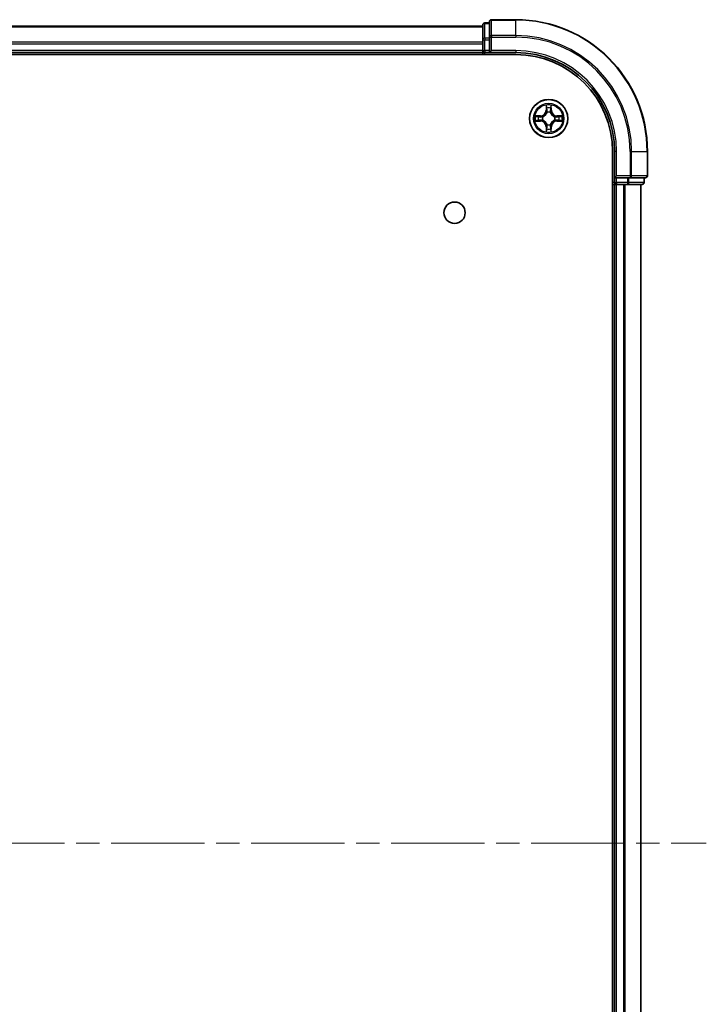
# Model space of a CAD drawing. Units: millimetres. Extents: x 36 to 6157, y 20 to 1144.
# Drawn here: x 1645 to 1749, y 198 to 347 of the extents above; entities that cross this region are included whole.
import ezdxf

# ---------------------------------------------------------------- set-up
doc = ezdxf.new("R2010")
doc.units = ezdxf.units.MM
doc.header["$LTSCALE"] = 2.5
doc.linetypes.add('CHAIN', pattern=[0.3543, 0.2362, -0.0295, 0.0591, -0.0295])
for name, color, linetype, lineweight in [('Centerline (ISO)', 131, 'Continuous', 18), ('Visible (ISO)', 7, 'Continuous', 35), ('Visible Narrow (ISO)', 7, 'Continuous', 25)]:
    doc.layers.add(name, color=color, linetype=linetype, lineweight=lineweight)

msp = doc.modelspace()

# ---------------------------------------------------------------- linework, layer by layer
at = {"layer": 'Centerline (ISO)', "linetype": 'CHAIN', "ltscale": 23.990969}
msp.add_line((1531.312, 222.1054), (1749.1729, 222.1054), dxfattribs=at)
at = {"layer": 'Visible (ISO)'}
for p, q in [((1716.2425, 346.8054), (1716.2425, 344.4649)), ((1720.2425, 347.1054), (1716.5425, 347.1054)), ((1715.2425, 346.1054), (1565.2425, 346.1054)), ((1715.2425, 346.3054), (1715.2425, 344.064)), ((1716.2425, 346.6054), (1715.5425, 346.6054)), ((1715.2425, 344.064), (1715.2425, 342.4054)), ((1716.2425, 344.4649), (1716.2425, 344.064)), ((1716.2425, 342.4054), (1716.2425, 344.064)), ((1715.2425, 342.4054), (1715.2425, 342.1054)), ((1716.2425, 342.1054), (1716.5425, 342.4054)), ((1716.2425, 342.4054), (1716.2425, 342.1054)), ((1560.2425, 341.8054), (1720.2425, 341.8054)), ((1565.2425, 342.1054), (1715.2425, 342.1054)), ((1715.2425, 342.1054), (1715.2425, 341.8054)), ((1715.5425, 342.1054), (1716.2425, 342.1054)), ((1716.2425, 342.1054), (1720.2425, 342.1054)), ((1734.9425, 327.1054), (1734.9425, 117.1054)), ((1735.2425, 327.1054), (1735.2425, 323.1054)), ((1740.2425, 323.4054), (1740.2425, 327.1054)), ((1735.5425, 323.4054), (1735.2425, 323.1054)), ((1735.2425, 323.1054), (1735.2425, 322.4054)), ((1735.2425, 323.1054), (1735.5425, 323.1054)), ((1737.2011, 323.1054), (1735.5425, 323.1054)), ((1737.2011, 323.1054), (1737.602, 323.1054)), ((1737.602, 323.1054), (1739.9425, 323.1054)), ((1739.7425, 322.4054), (1739.7425, 323.1054)), ((1734.9425, 322.1054), (1735.2425, 322.1054)), ((1735.2425, 322.1054), (1735.5425, 322.1054)), ((1735.2425, 322.1054), (1735.2425, 122.1054)), ((1735.5425, 322.1054), (1736.602, 322.1054)), ((1736.602, 322.1054), (1736.8256, 322.1054)), ((1736.8256, 322.1054), (1737.2011, 322.1054)), ((1737.2011, 322.1054), (1739.4425, 322.1054)), ((1739.2425, 122.1054), (1739.2425, 322.1054))]:
    msp.add_line(p, q, dxfattribs=at)
for centre, radius in [((1725.2425, 332.1054), 2.9), ((1710.9425, 317.8054), 1.621)]:
    msp.add_circle(centre, radius, dxfattribs=at)
for centre, radius, start, end in [((1716.5425, 346.8054), 0.3, 90, 180), ((1720.2425, 327.1054), 20, 0, 90), ((1715.5425, 346.3054), 0.3, 90, 180), ((1715.5425, 342.4054), 0.3, 180, 270), ((1720.2425, 327.1054), 15, 0, 90), ((1720.2425, 327.1054), 14.7, 0, 90), ((1739.9425, 323.4054), 0.3, 270, 0), ((1735.5425, 322.4054), 0.3, 180, 270), ((1739.4425, 322.4054), 0.3, 270, 0)]:
    msp.add_arc(centre, radius, start, end, dxfattribs=at)
at = {"layer": 'Visible Narrow (ISO)'}
for p, q in [((1716.5425, 347.1054), (1716.5425, 347.0359)), ((1716.5425, 347.0359), (1720.2425, 347.0359)), ((1716.5425, 344.6954), (1716.5425, 347.0359)), ((1720.2425, 347.0359), (1720.2425, 347.1054)), ((1720.2425, 344.6954), (1720.2425, 347.0359)), ((1565.2425, 346.0359), (1715.2425, 346.0359)), ((1715.5425, 346.6054), (1715.5425, 346.5359)), ((1715.5425, 344.2945), (1715.5425, 346.5359)), ((1715.5425, 346.5359), (1716.2425, 346.5359)), ((1715.2425, 344.064), (1715.5425, 344.064)), ((1715.5425, 344.2945), (1715.5425, 344.064)), ((1716.2425, 344.2945), (1715.5425, 344.2945)), ((1715.5425, 342.4054), (1715.5425, 344.064)), ((1715.5425, 344.064), (1716.2425, 344.064)), ((1716.2425, 344.4649), (1716.5425, 344.4649)), ((1720.2425, 344.6954), (1716.5425, 344.6954)), ((1716.5425, 344.6954), (1716.5425, 344.4649)), ((1716.5425, 344.4649), (1720.2425, 344.4649)), ((1716.5425, 342.4054), (1716.5425, 344.4649)), ((1720.2425, 344.6954), (1720.2425, 344.4649)), ((1715.2425, 343.6954), (1565.2425, 343.6954)), ((1565.2425, 343.4649), (1715.2425, 343.4649)), ((1715.2425, 342.4054), (1565.2425, 342.4054)), ((1715.2425, 342.4054), (1715.5425, 342.4054)), ((1715.5425, 342.4054), (1715.5425, 342.1054)), ((1716.2425, 342.4054), (1715.5425, 342.4054)), ((1720.2425, 342.4054), (1716.5425, 342.4054)), ((1720.2425, 342.4054), (1720.2425, 342.1054)), ((1715.5425, 341.8054), (1715.5425, 342.1054)), ((1724.852, 334.1281), (1724.8384, 333.3486)), ((1724.8882, 333.3477), (1724.8384, 333.3486)), ((1724.8882, 333.3477), (1724.8968, 333.8378)), ((1724.8882, 333.3477), (1724.9609, 333.3465)), ((1725.5967, 333.3477), (1725.5241, 333.3465)), ((1725.5882, 333.8378), (1725.5967, 333.3477)), ((1725.5967, 333.3477), (1725.6465, 333.3486)), ((1725.6465, 333.3486), (1725.6329, 334.1281)), ((1723.9993, 332.5095), (1723.2198, 332.4959)), ((1723.5101, 332.4511), (1724.0001, 332.4597)), ((1724.0001, 332.4597), (1723.9993, 332.5095)), ((1724.0001, 332.4597), (1724.0014, 332.387)), ((1724.0001, 331.7512), (1724.0014, 331.8238)), ((1724.3056, 332.3519), (1724.3262, 332.3465)), ((1724.3262, 331.8643), (1724.3056, 331.8589)), ((1725.0014, 333.0217), (1724.9959, 333.0423)), ((1725.489, 333.0423), (1725.4836, 333.0217)), ((1726.1588, 332.3465), (1726.1794, 332.3519)), ((1726.1794, 331.8589), (1726.1588, 331.8643)), ((1726.4848, 332.4597), (1726.4835, 332.387)), ((1726.4848, 331.7512), (1726.4835, 331.8238)), ((1726.4848, 332.4597), (1726.4857, 332.5095)), ((1726.4848, 332.4597), (1726.9749, 332.4511)), ((1727.2652, 332.4959), (1726.4857, 332.5095)), ((1723.2198, 331.715), (1723.9993, 331.7014)), ((1724.0001, 331.7512), (1723.5101, 331.7597)), ((1724.0001, 331.7512), (1723.9993, 331.7014)), ((1724.8882, 330.8631), (1724.8384, 330.8622)), ((1724.8384, 330.8622), (1724.852, 330.0827)), ((1724.8882, 330.8631), (1724.9609, 330.8644)), ((1724.8968, 330.373), (1724.8882, 330.8631)), ((1724.9959, 331.1685), (1725.0014, 331.1891)), ((1725.4836, 331.1891), (1725.489, 331.1685)), ((1725.5967, 330.8631), (1725.5241, 330.8644)), ((1725.5967, 330.8631), (1725.5882, 330.373)), ((1725.5967, 330.8631), (1725.6465, 330.8622)), ((1725.6329, 330.0827), (1725.6465, 330.8622)), ((1726.9749, 331.7597), (1726.4848, 331.7512)), ((1726.4848, 331.7512), (1726.4857, 331.7014)), ((1726.4857, 331.7014), (1727.2652, 331.715)), ((1735.5425, 327.1054), (1735.2425, 327.1054)), ((1735.5425, 323.4054), (1735.5425, 327.1054)), ((1737.602, 327.1054), (1737.602, 323.4054)), ((1737.8324, 327.1054), (1737.602, 327.1054)), ((1737.8324, 323.4054), (1737.8324, 327.1054)), ((1737.8324, 327.1054), (1740.1729, 327.1054)), ((1740.1729, 327.1054), (1740.1729, 323.4054)), ((1740.1729, 327.1054), (1740.2425, 327.1054)), ((1737.602, 323.4054), (1735.5425, 323.4054)), ((1735.5425, 322.4054), (1735.5425, 323.1054)), ((1737.2011, 323.1054), (1737.2011, 322.4054)), ((1737.4316, 322.4054), (1737.4316, 323.1054)), ((1737.602, 323.4054), (1737.602, 323.1054)), ((1737.602, 323.4054), (1737.8324, 323.4054)), ((1740.1729, 323.4054), (1737.8324, 323.4054)), ((1739.6729, 323.1054), (1739.6729, 322.4054)), ((1740.1729, 323.4054), (1740.2425, 323.4054)), ((1735.2425, 322.4054), (1734.9425, 322.4054)), ((1735.2425, 322.4054), (1735.5425, 322.4054)), ((1737.2011, 322.4054), (1735.5425, 322.4054)), ((1735.5425, 322.4054), (1735.5425, 322.1054)), ((1735.5425, 122.1054), (1735.5425, 322.1054)), ((1736.602, 322.1054), (1736.602, 122.1054)), ((1736.8324, 122.1054), (1736.8324, 322.1054)), ((1737.2011, 322.4054), (1737.2011, 322.1054)), ((1737.2011, 322.4054), (1737.4316, 322.4054)), ((1739.6729, 322.4054), (1737.4316, 322.4054)), ((1739.1729, 322.1054), (1739.1729, 122.1054)), ((1739.6729, 322.4054), (1739.7425, 322.4054))]:
    msp.add_line(p, q, dxfattribs=at)
for radius in [2.8677, 2.3092, 2.1415]:
    msp.add_circle((1725.2425, 332.1054), radius, dxfattribs=at)
for centre, radius, start, end in [((1720.2425, 327.1054), 19.9305, 0, 90), ((1720.2425, 327.1054), 17.59, 0, 90), ((1720.2425, 327.1054), 17.3595, 0, 90), ((1720.2425, 327.1054), 15.3, 0, 90), ((1723.9844, 333.3635), 0.8542, 271, 359), ((1723.9844, 333.3635), 0.904, 271, 359), ((1725.2425, 332.1054), 2.0601, 79.074582, 100.925418), ((1725.2425, 332.1054), 1.6122, 79.692479, 100.307521), ((1726.5006, 333.3635), 0.904, 181, 269), ((1726.5006, 333.3635), 0.8542, 181, 269), ((1725.2425, 332.1054), 2.0601, 169.074582, 190.925418), ((1725.2425, 332.1054), 1.6122, 169.692479, 190.307521), ((1725.2425, 332.1054), 0.9688, 165.258044, 194.741956), ((1725.2425, 332.1054), 0.9475, 165.258044, 194.741956), ((1725.2425, 332.1054), 0.9688, 75.258044, 104.741956), ((1725.2425, 332.1054), 0.9475, 75.258044, 104.741956), ((1725.2425, 332.1054), 0.9475, 345.258044, 14.741956), ((1725.2425, 332.1054), 0.9688, 345.258044, 14.741956), ((1725.2425, 332.1054), 1.6122, 349.692479, 10.307521), ((1725.2425, 332.1054), 2.0601, 349.074582, 10.925418), ((1723.9844, 330.8473), 0.8542, 1, 89), ((1723.9844, 330.8473), 0.904, 1, 89), ((1725.2425, 332.1054), 1.6122, 259.692479, 280.307521), ((1725.2425, 332.1054), 0.9688, 255.258044, 284.741956), ((1725.2425, 332.1054), 0.9475, 255.258044, 284.741956), ((1726.5006, 330.8473), 0.904, 91, 179), ((1726.5006, 330.8473), 0.8542, 91, 179), ((1725.2425, 332.1054), 2.0601, 259.074582, 280.925418)]:
    msp.add_arc(centre, radius, start, end, dxfattribs=at)
for centre, major_axis, ratio, start_param, end_param in [((1716.5425, 346.8054), (-0.3, 0), 0.76822128, 4.71238898, 6.28318531), ((1715.5425, 346.3054), (-0.3, 0), 0.76822128, 4.71238898, 6.28318531), ((1715.5425, 344.064), (-0.3, 0), 0.76822128, 4.71238898, 6.28318531), ((1716.5425, 344.4649), (-0.3, 0), 0.76822128, 4.71238898, 6.28318531), ((1724.9466, 333.8369), (-0.05, -0.002), 0.54850665, 4.7835784, 6.17876057), ((1724.962, 333.6475), (-0.0494, -0.008), 0.89574018, 4.73044269, 6.08586581), ((1725.0107, 333.3456), (-0.0494, -0.008), 0.89572054, 4.73483766, 6.08588361), ((1725.4743, 333.3456), (0.0494, -0.008), 0.89572054, 0.1973017, 1.54834765), ((1725.5229, 333.6475), (0.0494, -0.008), 0.89574018, 0.19731949, 1.55274262), ((1725.5384, 333.8369), (0.05, -0.002), 0.54850665, 0.10442473, 1.4996069), ((1723.511, 332.4013), (0.002, 0.05), 0.54850665, 0.10442473, 1.4996069), ((1723.511, 331.8095), (0.002, -0.05), 0.54850665, 4.7835784, 6.17876057), ((1723.7004, 332.3859), (0.008, 0.0494), 0.89574018, 0.19731949, 1.55274262), ((1723.7004, 331.825), (0.008, -0.0494), 0.89574018, 4.73044269, 6.08586581), ((1724.0023, 332.3372), (0.008, 0.0494), 0.89572054, 0.1973017, 1.54834765), ((1724.0023, 331.8736), (0.008, -0.0494), 0.89572054, 4.73483766, 6.08588361), ((1724.3489, 332.3405), (-0.0091, 0.0492), 0.87684641, 0.18229136, 1.17990219), ((1724.3489, 331.8703), (-0.0091, -0.0492), 0.87684642, 5.10328313, 6.10089396), ((1724.3489, 332.3405), (-0.0149, 0.0477), 0.41070123, 0.09573579, 1.31868747), ((1724.3489, 331.8703), (-0.0149, -0.0477), 0.41070123, 4.96449783, 6.18744952), ((1725.0073, 332.999), (-0.0492, 0.0091), 0.87684642, 5.10328313, 6.10089396), ((1725.0073, 332.999), (-0.0477, 0.0149), 0.41070123, 4.96449783, 6.18744952), ((1725.4776, 332.999), (0.0477, 0.0149), 0.41070123, 0.09573579, 1.31868747), ((1725.4776, 332.999), (0.0492, 0.0091), 0.87684641, 0.18229136, 1.17990219), ((1726.1361, 332.3405), (0.0091, 0.0492), 0.87684642, 5.10328313, 6.10089396), ((1726.1361, 332.3405), (0.0149, 0.0477), 0.41070123, 4.96449783, 6.18744952), ((1726.1361, 331.8703), (0.0149, -0.0477), 0.41070123, 0.09573579, 1.31868747), ((1726.1361, 331.8703), (0.0091, -0.0492), 0.87684641, 0.18229136, 1.17990219), ((1726.4827, 332.3372), (-0.008, 0.0494), 0.89572054, 4.73483766, 6.08588361), ((1726.4827, 331.8736), (-0.008, -0.0494), 0.89572054, 0.1973017, 1.54834765), ((1726.7846, 332.3859), (-0.008, 0.0494), 0.89574018, 4.73044269, 6.08586581), ((1726.7846, 331.825), (-0.008, -0.0494), 0.89574018, 0.19731949, 1.55274262), ((1726.974, 332.4013), (-0.002, 0.05), 0.54850665, 4.7835784, 6.17876057), ((1726.974, 331.8095), (-0.002, -0.05), 0.54850665, 0.10442473, 1.4996069), ((1724.9466, 330.3739), (-0.05, 0.002), 0.54850665, 0.10442473, 1.4996069), ((1724.962, 330.5633), (-0.0494, 0.008), 0.89574018, 0.19731949, 1.55274262), ((1725.0073, 331.2118), (-0.0492, -0.0091), 0.87684641, 0.18229136, 1.17990219), ((1725.0073, 331.2118), (-0.0477, -0.0149), 0.41070123, 0.09573579, 1.31868747), ((1725.0107, 330.8652), (-0.0494, 0.008), 0.89572054, 0.1973017, 1.54834765), ((1725.4743, 330.8652), (0.0494, 0.008), 0.89572054, 4.73483766, 6.08588361), ((1725.4776, 331.2118), (0.0477, -0.0149), 0.41070123, 4.96449783, 6.18744952), ((1725.4776, 331.2118), (0.0492, -0.0091), 0.87684642, 5.10328313, 6.10089396), ((1725.5229, 330.5633), (0.0494, 0.008), 0.89574018, 4.73044269, 6.08586581), ((1725.5384, 330.3739), (0.05, 0.002), 0.54850665, 4.7835784, 6.17876057), ((1737.602, 323.4054), (0, -0.3), 0.76822128, 0, 1.57079633), ((1739.9425, 323.4054), (0, -0.3), 0.76822128, 0, 1.57079633), ((1737.2011, 322.4054), (0, -0.3), 0.76822128, 0, 1.57079633), ((1739.4425, 322.4054), (0, -0.3), 0.76822128, 0, 1.57079633)]:
    msp.add_ellipse(centre, major_axis=major_axis, ratio=ratio, start_param=start_param, end_param=end_param, dxfattribs=at)
for points, knots in [([(1724.9419, 333.8641), (1724.9416, 333.8792), (1724.9395, 333.8947), (1724.9309, 333.9356), (1724.9228, 333.9612), (1724.9047, 334.0099), (1724.895, 334.033), (1724.8742, 334.0801), (1724.8631, 334.1042), (1724.852, 334.1281)], [0, 0, 0, 0, 0.0059340385, 0.0059340385, 0.0154285, 0.0154285, 0.0237449879, 0.0237449879, 0.0323943032, 0.0323943032, 0.0323943032, 0.0323943032]), ([(1724.852, 334.1281), (1724.8576, 334.1018), (1724.8631, 334.0753), (1724.8735, 334.0234), (1724.8783, 333.998), (1724.8873, 333.9445), (1724.8914, 333.9163), (1724.8956, 333.8713), (1724.8966, 333.8543), (1724.8968, 333.8378)], [-0.0323943032, -0.0323943032, -0.0323943032, -0.0323943032, -0.0237449879, -0.0237449879, -0.0154285, -0.0154285, -0.0059340385, -0.0059340385, 0, 0, 0, 0]), ([(1724.8968, 333.8378), (1724.8984, 333.7974), (1724.9005, 333.7606), (1724.9057, 333.6967), (1724.9088, 333.6696), (1724.9122, 333.6484)], [0, 0, 0, 0, 0.014491423, 0.014491423, 0.0289828459, 0.0289828459, 0.0289828459, 0.0289828459]), ([(1724.9122, 333.6484), (1724.9203, 333.5981), (1724.9284, 333.5477), (1724.9446, 333.4471), (1724.9528, 333.3968), (1724.9609, 333.3465)], [0, 0, 0, 0, 0.0343899271, 0.0343899271, 0.0687798542, 0.0687798542, 0.0687798542, 0.0687798542]), ([(1724.954, 333.6916), (1724.951, 333.7109), (1724.9484, 333.7355), (1724.9443, 333.7938), (1724.9429, 333.8273), (1724.9419, 333.8641)], [-0.0289828459, -0.0289828459, -0.0289828459, -0.0289828459, -0.014491423, -0.014491423, 0, 0, 0, 0]), ([(1725.0024, 333.3896), (1724.9944, 333.44), (1724.9863, 333.4903), (1724.9702, 333.5909), (1724.9621, 333.6413), (1724.954, 333.6916)], [-0.0687798542, -0.0687798542, -0.0687798542, -0.0687798542, -0.0343899271, -0.0343899271, 0, 0, 0, 0]), ([(1724.9609, 333.3465), (1724.9725, 333.2781), (1724.9771, 333.2084), (1724.972, 333.0972), (1724.9677, 333.0569), (1724.9604, 333.0157)], [0, 0, 0, 0, 0.0491206273, 0.0491206273, 0.0764653604, 0.0764653604, 0.0764653604, 0.0764653604]), ([(1724.9959, 333.0423), (1725.0048, 333.0856), (1725.0102, 333.1279), (1725.0178, 333.2446), (1725.0139, 333.3177), (1725.0024, 333.3896)], [-0.0764653604, -0.0764653604, -0.0764653604, -0.0764653604, -0.0491206273, -0.0491206273, 0, 0, 0, 0]), ([(1725.4825, 333.3896), (1725.471, 333.3177), (1725.4672, 333.2446), (1725.4748, 333.1279), (1725.4802, 333.0856), (1725.489, 333.0423)], [-0.0982412545, -0.0982412545, -0.0982412545, -0.0982412545, -0.0491206273, -0.0491206273, -0.0217758941, -0.0217758941, -0.0217758941, -0.0217758941]), ([(1725.5309, 333.6916), (1725.5229, 333.6413), (1725.5148, 333.5909), (1725.4987, 333.4903), (1725.4906, 333.44), (1725.4825, 333.3896)], [-0.0687798542, -0.0687798542, -0.0687798542, -0.0687798542, -0.0343899271, -0.0343899271, 0, 0, 0, 0]), ([(1725.5245, 333.0157), (1725.5173, 333.0569), (1725.513, 333.0972), (1725.5079, 333.2084), (1725.5125, 333.2781), (1725.5241, 333.3465)], [0.0217758941, 0.0217758941, 0.0217758941, 0.0217758941, 0.0491206273, 0.0491206273, 0.0982412545, 0.0982412545, 0.0982412545, 0.0982412545]), ([(1725.5241, 333.3465), (1725.5322, 333.3968), (1725.5403, 333.4471), (1725.5565, 333.5477), (1725.5646, 333.5981), (1725.5727, 333.6484)], [0, 0, 0, 0, 0.0343899271, 0.0343899271, 0.0687798542, 0.0687798542, 0.0687798542, 0.0687798542]), ([(1725.543, 333.8641), (1725.5421, 333.8276), (1725.5406, 333.7942), (1725.5366, 333.7358), (1725.534, 333.711), (1725.5309, 333.6916)], [-0.0289828459, -0.0289828459, -0.0289828459, -0.0289828459, -0.0145850634, -0.0145850634, 0, 0, 0, 0]), ([(1725.6329, 334.1281), (1725.6195, 334.099), (1725.6058, 334.0696), (1725.5772, 334.003), (1725.5629, 333.9663), (1725.5475, 333.9077), (1725.5436, 333.8855), (1725.543, 333.8641)], [-0.0003383294, -0.0003383294, -0.0003383294, -0.0003383294, 0.0102009359, 0.0102009359, 0.0236501899, 0.0236501899, 0.0320559737, 0.0320559737, 0.0320559737, 0.0320559737]), ([(1725.5727, 333.6484), (1725.5762, 333.6697), (1725.5793, 333.697), (1725.5844, 333.7611), (1725.5866, 333.7977), (1725.5882, 333.8378)], [0, 0, 0, 0, 0.0145850634, 0.0145850634, 0.0289828459, 0.0289828459, 0.0289828459, 0.0289828459]), ([(1725.5882, 333.8378), (1725.5884, 333.8612), (1725.5904, 333.8856), (1725.598, 333.95), (1725.6051, 333.9904), (1725.6194, 334.0637), (1725.6262, 334.0961), (1725.6329, 334.1281)], [-0.0320559737, -0.0320559737, -0.0320559737, -0.0320559737, -0.0236501899, -0.0236501899, -0.0102009359, -0.0102009359, 0.0003383294, 0.0003383294, 0.0003383294, 0.0003383294]), ([(1723.5101, 332.4511), (1723.4867, 332.4514), (1723.4623, 332.4533), (1723.3979, 332.4609), (1723.3575, 332.468), (1723.2842, 332.4823), (1723.2518, 332.4891), (1723.2198, 332.4959)], [-0.0320559737, -0.0320559737, -0.0320559737, -0.0320559737, -0.0236501899, -0.0236501899, -0.0102009359, -0.0102009359, 0.0003383294, 0.0003383294, 0.0003383294, 0.0003383294]), ([(1723.2198, 332.4959), (1723.2489, 332.4824), (1723.2783, 332.4688), (1723.3449, 332.4402), (1723.3816, 332.4259), (1723.4402, 332.4105), (1723.4624, 332.4065), (1723.4838, 332.406)], [-0.0003383294, -0.0003383294, -0.0003383294, -0.0003383294, 0.0102009359, 0.0102009359, 0.0236501899, 0.0236501899, 0.0320559737, 0.0320559737, 0.0320559737, 0.0320559737]), ([(1723.4838, 331.8049), (1723.4687, 331.8045), (1723.4532, 331.8024), (1723.4123, 331.7939), (1723.3867, 331.7857), (1723.338, 331.7676), (1723.3149, 331.758), (1723.2678, 331.7372), (1723.2437, 331.726), (1723.2198, 331.715)], [0, 0, 0, 0, 0.0059340385, 0.0059340385, 0.0154285, 0.0154285, 0.0237449879, 0.0237449879, 0.0323943032, 0.0323943032, 0.0323943032, 0.0323943032]), ([(1723.4838, 332.406), (1723.5203, 332.405), (1723.5537, 332.4036), (1723.612, 332.3995), (1723.6369, 332.397), (1723.6563, 332.3939)], [-0.0289828459, -0.0289828459, -0.0289828459, -0.0289828459, -0.0145850634, -0.0145850634, 0, 0, 0, 0]), ([(1723.6563, 331.8169), (1723.637, 331.8139), (1723.6124, 331.8113), (1723.5541, 331.8073), (1723.5206, 331.8058), (1723.4838, 331.8049)], [-0.0289828459, -0.0289828459, -0.0289828459, -0.0289828459, -0.014491423, -0.014491423, 0, 0, 0, 0]), ([(1723.6995, 332.4357), (1723.6782, 332.4391), (1723.6509, 332.4422), (1723.5868, 332.4474), (1723.5502, 332.4495), (1723.5101, 332.4511)], [0, 0, 0, 0, 0.0145850634, 0.0145850634, 0.0289828459, 0.0289828459, 0.0289828459, 0.0289828459]), ([(1723.6563, 332.3939), (1723.7066, 332.3858), (1723.757, 332.3777), (1723.8576, 332.3616), (1723.9079, 332.3535), (1723.9583, 332.3455)], [-0.0687798542, -0.0687798542, -0.0687798542, -0.0687798542, -0.0343899271, -0.0343899271, 0, 0, 0, 0]), ([(1723.9583, 331.8654), (1723.9079, 331.8573), (1723.8576, 331.8492), (1723.757, 331.8331), (1723.7066, 331.825), (1723.6563, 331.8169)], [-0.0687798542, -0.0687798542, -0.0687798542, -0.0687798542, -0.0343899271, -0.0343899271, 0, 0, 0, 0]), ([(1724.0014, 332.387), (1723.9511, 332.3951), (1723.9008, 332.4032), (1723.8001, 332.4195), (1723.7498, 332.4276), (1723.6995, 332.4357)], [0, 0, 0, 0, 0.0343899271, 0.0343899271, 0.0687798542, 0.0687798542, 0.0687798542, 0.0687798542]), ([(1723.6995, 331.7752), (1723.7498, 331.7833), (1723.8001, 331.7914), (1723.9008, 331.8076), (1723.9511, 331.8157), (1724.0014, 331.8238)], [0, 0, 0, 0, 0.0343899271, 0.0343899271, 0.0687798542, 0.0687798542, 0.0687798542, 0.0687798542]), ([(1723.9583, 332.3455), (1724.0301, 332.3339), (1724.1033, 332.3301), (1724.22, 332.3377), (1724.2622, 332.3431), (1724.3056, 332.3519)], [-0.0982412545, -0.0982412545, -0.0982412545, -0.0982412545, -0.0491206273, -0.0491206273, -0.0217758941, -0.0217758941, -0.0217758941, -0.0217758941]), ([(1724.3056, 331.8589), (1724.2622, 331.8677), (1724.22, 331.8731), (1724.1033, 331.8807), (1724.0301, 331.8769), (1723.9583, 331.8654)], [-0.0764653604, -0.0764653604, -0.0764653604, -0.0764653604, -0.0491206273, -0.0491206273, 0, 0, 0, 0]), ([(1724.3322, 332.3875), (1724.2909, 332.3802), (1724.2506, 332.3759), (1724.1395, 332.3708), (1724.0698, 332.3754), (1724.0014, 332.387)], [0.0217758941, 0.0217758941, 0.0217758941, 0.0217758941, 0.0491206273, 0.0491206273, 0.0982412545, 0.0982412545, 0.0982412545, 0.0982412545]), ([(1724.0014, 331.8238), (1724.0698, 331.8354), (1724.1395, 331.84), (1724.2506, 331.8349), (1724.2909, 331.8306), (1724.3322, 331.8234)], [0, 0, 0, 0, 0.0491206273, 0.0491206273, 0.0764653604, 0.0764653604, 0.0764653604, 0.0764653604]), ([(1724.3262, 332.3465), (1724.3421, 332.3517), (1724.3579, 332.3573), (1724.4539, 332.3938), (1724.533, 332.4355), (1724.6557, 332.5233), (1724.7014, 332.562), (1724.7436, 332.6043), (1724.7859, 332.6465), (1724.8246, 332.6922), (1724.9124, 332.8148), (1724.9541, 332.894), (1724.9906, 332.99), (1724.9962, 333.0058), (1725.0014, 333.0217)], [-0.174866013, -0.174866013, -0.174866013, -0.174866013, -0.16940495, -0.16940495, -0.141674077, -0.141674077, -0.124342281, -0.124342281, -0.124342281, -0.107010485, -0.107010485, -0.079279611, -0.079279611, -0.073818549, -0.073818549, -0.073818549, -0.073818549]), ([(1725.0014, 331.1891), (1724.9962, 331.205), (1724.9906, 331.2209), (1724.9541, 331.3169), (1724.9124, 331.396), (1724.8246, 331.5186), (1724.7859, 331.5643), (1724.7436, 331.6066), (1724.7014, 331.6488), (1724.6557, 331.6875), (1724.533, 331.7754), (1724.4539, 331.817), (1724.3579, 331.8536), (1724.3421, 331.8591), (1724.3262, 331.8643)], [-0.174866013, -0.174866013, -0.174866013, -0.174866013, -0.16940495, -0.16940495, -0.141674077, -0.141674077, -0.124342281, -0.124342281, -0.124342281, -0.107010485, -0.107010485, -0.079279611, -0.079279611, -0.073818549, -0.073818549, -0.073818549, -0.073818549]), ([(1724.9604, 333.0157), (1724.9557, 333.0006), (1724.9507, 332.9855), (1724.9174, 332.8943), (1724.8796, 332.8193), (1724.7994, 332.7044), (1724.764, 332.6619), (1724.725, 332.6229), (1724.686, 332.5839), (1724.6435, 332.5485), (1724.5286, 332.4683), (1724.4536, 332.4304), (1724.3624, 332.3972), (1724.3473, 332.3922), (1724.3322, 332.3875)], [0.073818549, 0.073818549, 0.073818549, 0.073818549, 0.079279611, 0.079279611, 0.107010485, 0.107010485, 0.124342281, 0.124342281, 0.124342281, 0.141674077, 0.141674077, 0.16940495, 0.16940495, 0.174866013, 0.174866013, 0.174866013, 0.174866013]), ([(1724.3322, 331.8234), (1724.3473, 331.8187), (1724.3624, 331.8136), (1724.4536, 331.7804), (1724.5286, 331.7425), (1724.6435, 331.6623), (1724.686, 331.6269), (1724.725, 331.588), (1724.764, 331.549), (1724.7994, 331.5065), (1724.8796, 331.3915), (1724.9174, 331.3165), (1724.9507, 331.2253), (1724.9557, 331.2102), (1724.9604, 331.1951)], [0.073818549, 0.073818549, 0.073818549, 0.073818549, 0.079279611, 0.079279611, 0.107010485, 0.107010485, 0.124342281, 0.124342281, 0.124342281, 0.141674077, 0.141674077, 0.16940495, 0.16940495, 0.174866013, 0.174866013, 0.174866013, 0.174866013]), ([(1725.4836, 333.0217), (1725.4887, 333.0058), (1725.4943, 332.99), (1725.5309, 332.894), (1725.5725, 332.8148), (1725.6604, 332.6922), (1725.6991, 332.6465), (1725.7413, 332.6043), (1725.7836, 332.562), (1725.8292, 332.5233), (1725.9519, 332.4355), (1726.031, 332.3938), (1726.127, 332.3573), (1726.1429, 332.3517), (1726.1588, 332.3465)], [-0.174866013, -0.174866013, -0.174866013, -0.174866013, -0.16940495, -0.16940495, -0.141674077, -0.141674077, -0.124342281, -0.124342281, -0.124342281, -0.107010485, -0.107010485, -0.079279611, -0.079279611, -0.073818549, -0.073818549, -0.073818549, -0.073818549]), ([(1726.1588, 331.8643), (1726.1429, 331.8591), (1726.127, 331.8536), (1726.031, 331.817), (1725.9519, 331.7754), (1725.8292, 331.6875), (1725.7836, 331.6488), (1725.7413, 331.6066), (1725.6991, 331.5643), (1725.6604, 331.5186), (1725.5725, 331.396), (1725.5309, 331.3169), (1725.4943, 331.2209), (1725.4887, 331.205), (1725.4836, 331.1891)], [-0.174866013, -0.174866013, -0.174866013, -0.174866013, -0.16940495, -0.16940495, -0.141674077, -0.141674077, -0.124342281, -0.124342281, -0.124342281, -0.107010485, -0.107010485, -0.079279611, -0.079279611, -0.073818549, -0.073818549, -0.073818549, -0.073818549]), ([(1726.1528, 332.3875), (1726.1377, 332.3922), (1726.1226, 332.3972), (1726.0314, 332.4304), (1725.9564, 332.4683), (1725.8414, 332.5485), (1725.7989, 332.5839), (1725.7599, 332.6229), (1725.7209, 332.6619), (1725.6856, 332.7044), (1725.6054, 332.8193), (1725.5675, 332.8943), (1725.5343, 332.9855), (1725.5292, 333.0006), (1725.5245, 333.0157)], [0.073818549, 0.073818549, 0.073818549, 0.073818549, 0.079279611, 0.079279611, 0.107010485, 0.107010485, 0.124342281, 0.124342281, 0.124342281, 0.141674077, 0.141674077, 0.16940495, 0.16940495, 0.174866013, 0.174866013, 0.174866013, 0.174866013]), ([(1725.5245, 331.1951), (1725.5292, 331.2102), (1725.5343, 331.2253), (1725.5675, 331.3165), (1725.6054, 331.3915), (1725.6856, 331.5065), (1725.7209, 331.549), (1725.7599, 331.588), (1725.7989, 331.6269), (1725.8414, 331.6623), (1725.9564, 331.7425), (1726.0314, 331.7804), (1726.1226, 331.8136), (1726.1377, 331.8187), (1726.1528, 331.8234)], [0.073818549, 0.073818549, 0.073818549, 0.073818549, 0.079279611, 0.079279611, 0.107010485, 0.107010485, 0.124342281, 0.124342281, 0.124342281, 0.141674077, 0.141674077, 0.16940495, 0.16940495, 0.174866013, 0.174866013, 0.174866013, 0.174866013]), ([(1726.4835, 332.387), (1726.4151, 332.3754), (1726.3455, 332.3708), (1726.2343, 332.3759), (1726.194, 332.3802), (1726.1528, 332.3875)], [0, 0, 0, 0, 0.0491206273, 0.0491206273, 0.0764653604, 0.0764653604, 0.0764653604, 0.0764653604]), ([(1726.1528, 331.8234), (1726.194, 331.8306), (1726.2343, 331.8349), (1726.3455, 331.84), (1726.4151, 331.8354), (1726.4835, 331.8238)], [0.0217758941, 0.0217758941, 0.0217758941, 0.0217758941, 0.0491206273, 0.0491206273, 0.0982412545, 0.0982412545, 0.0982412545, 0.0982412545]), ([(1726.1794, 332.3519), (1726.2227, 332.3431), (1726.265, 332.3377), (1726.3817, 332.3301), (1726.4548, 332.3339), (1726.5267, 332.3455)], [-0.0764653604, -0.0764653604, -0.0764653604, -0.0764653604, -0.0491206273, -0.0491206273, 0, 0, 0, 0]), ([(1726.5267, 331.8654), (1726.4548, 331.8769), (1726.3817, 331.8807), (1726.265, 331.8731), (1726.2227, 331.8677), (1726.1794, 331.8589)], [-0.0982412545, -0.0982412545, -0.0982412545, -0.0982412545, -0.0491206273, -0.0491206273, -0.0217758941, -0.0217758941, -0.0217758941, -0.0217758941]), ([(1726.7854, 332.4357), (1726.7351, 332.4276), (1726.6848, 332.4195), (1726.5842, 332.4032), (1726.5339, 332.3951), (1726.4835, 332.387)], [0, 0, 0, 0, 0.0343899271, 0.0343899271, 0.0687798542, 0.0687798542, 0.0687798542, 0.0687798542]), ([(1726.4835, 331.8238), (1726.5339, 331.8157), (1726.5842, 331.8076), (1726.6848, 331.7914), (1726.7351, 331.7833), (1726.7854, 331.7752)], [0, 0, 0, 0, 0.0343899271, 0.0343899271, 0.0687798542, 0.0687798542, 0.0687798542, 0.0687798542]), ([(1726.5267, 332.3455), (1726.577, 332.3535), (1726.6273, 332.3616), (1726.728, 332.3777), (1726.7783, 332.3858), (1726.8286, 332.3939)], [-0.0687798542, -0.0687798542, -0.0687798542, -0.0687798542, -0.0343899271, -0.0343899271, 0, 0, 0, 0]), ([(1726.8286, 331.8169), (1726.7783, 331.825), (1726.728, 331.8331), (1726.6273, 331.8492), (1726.577, 331.8573), (1726.5267, 331.8654)], [-0.0687798542, -0.0687798542, -0.0687798542, -0.0687798542, -0.0343899271, -0.0343899271, 0, 0, 0, 0]), ([(1726.9749, 332.4511), (1726.9345, 332.4495), (1726.8977, 332.4474), (1726.8337, 332.4421), (1726.8066, 332.4391), (1726.7854, 332.4357)], [0, 0, 0, 0, 0.014491423, 0.014491423, 0.0289828459, 0.0289828459, 0.0289828459, 0.0289828459]), ([(1726.8286, 332.3939), (1726.8479, 332.3969), (1726.8726, 332.3995), (1726.9308, 332.4036), (1726.9644, 332.405), (1727.0012, 332.406)], [-0.0289828459, -0.0289828459, -0.0289828459, -0.0289828459, -0.014491423, -0.014491423, 0, 0, 0, 0]), ([(1727.0012, 331.8049), (1726.9646, 331.8058), (1726.9313, 331.8073), (1726.8729, 331.8113), (1726.848, 331.8139), (1726.8286, 331.8169)], [-0.0289828459, -0.0289828459, -0.0289828459, -0.0289828459, -0.0145850634, -0.0145850634, 0, 0, 0, 0]), ([(1727.2652, 332.4959), (1727.2389, 332.4903), (1727.2124, 332.4847), (1727.1604, 332.4744), (1727.1351, 332.4696), (1727.0815, 332.4606), (1727.0534, 332.4565), (1727.0084, 332.4523), (1726.9914, 332.4513), (1726.9749, 332.4511)], [-0.0323943032, -0.0323943032, -0.0323943032, -0.0323943032, -0.0237449879, -0.0237449879, -0.0154285, -0.0154285, -0.0059340385, -0.0059340385, 0, 0, 0, 0]), ([(1727.0012, 332.406), (1727.0162, 332.4063), (1727.0317, 332.4084), (1727.0727, 332.4169), (1727.0983, 332.4251), (1727.147, 332.4432), (1727.17, 332.4529), (1727.2172, 332.4737), (1727.2413, 332.4848), (1727.2652, 332.4959)], [0, 0, 0, 0, 0.0059340385, 0.0059340385, 0.0154285, 0.0154285, 0.0237449879, 0.0237449879, 0.0323943032, 0.0323943032, 0.0323943032, 0.0323943032]), ([(1727.2652, 331.715), (1727.2361, 331.7284), (1727.2066, 331.7421), (1727.1401, 331.7707), (1727.1033, 331.785), (1727.0447, 331.8004), (1727.0225, 331.8043), (1727.0012, 331.8049)], [-0.0003383294, -0.0003383294, -0.0003383294, -0.0003383294, 0.0102009359, 0.0102009359, 0.0236501899, 0.0236501899, 0.0320559737, 0.0320559737, 0.0320559737, 0.0320559737]), ([(1723.2198, 331.715), (1723.2461, 331.7205), (1723.2726, 331.7261), (1723.3245, 331.7365), (1723.3499, 331.7413), (1723.4034, 331.7503), (1723.4316, 331.7543), (1723.4766, 331.7585), (1723.4936, 331.7595), (1723.5101, 331.7597)], [-0.0323943032, -0.0323943032, -0.0323943032, -0.0323943032, -0.0237449879, -0.0237449879, -0.0154285, -0.0154285, -0.0059340385, -0.0059340385, 0, 0, 0, 0]), ([(1723.5101, 331.7597), (1723.5504, 331.7613), (1723.5873, 331.7635), (1723.6512, 331.7687), (1723.6783, 331.7717), (1723.6995, 331.7752)], [0, 0, 0, 0, 0.014491423, 0.014491423, 0.0289828459, 0.0289828459, 0.0289828459, 0.0289828459]), ([(1724.8968, 330.373), (1724.8965, 330.3496), (1724.8946, 330.3252), (1724.8869, 330.2608), (1724.8798, 330.2204), (1724.8656, 330.1472), (1724.8588, 330.1148), (1724.852, 330.0827)], [-0.0320559737, -0.0320559737, -0.0320559737, -0.0320559737, -0.0236501899, -0.0236501899, -0.0102009359, -0.0102009359, 0.0003383294, 0.0003383294, 0.0003383294, 0.0003383294]), ([(1724.852, 330.0827), (1724.8655, 330.1118), (1724.8791, 330.1413), (1724.9077, 330.2078), (1724.922, 330.2445), (1724.9374, 330.3032), (1724.9414, 330.3254), (1724.9419, 330.3467)], [-0.0003383294, -0.0003383294, -0.0003383294, -0.0003383294, 0.0102009359, 0.0102009359, 0.0236501899, 0.0236501899, 0.0320559737, 0.0320559737, 0.0320559737, 0.0320559737]), ([(1724.9122, 330.5625), (1724.9088, 330.5411), (1724.9057, 330.5138), (1724.9005, 330.4497), (1724.8984, 330.4131), (1724.8968, 330.373)], [0, 0, 0, 0, 0.0145850634, 0.0145850634, 0.0289828459, 0.0289828459, 0.0289828459, 0.0289828459]), ([(1724.9609, 330.8644), (1724.9528, 330.814), (1724.9446, 330.7637), (1724.9284, 330.6631), (1724.9203, 330.6128), (1724.9122, 330.5625)], [0, 0, 0, 0, 0.0343899271, 0.0343899271, 0.0687798542, 0.0687798542, 0.0687798542, 0.0687798542]), ([(1724.9419, 330.3467), (1724.9428, 330.3833), (1724.9443, 330.4166), (1724.9484, 330.475), (1724.9509, 330.4998), (1724.954, 330.5193)], [-0.0289828459, -0.0289828459, -0.0289828459, -0.0289828459, -0.0145850634, -0.0145850634, 0, 0, 0, 0]), ([(1724.954, 330.5193), (1724.9621, 330.5696), (1724.9702, 330.6199), (1724.9863, 330.7205), (1724.9944, 330.7709), (1725.0024, 330.8212)], [-0.0687798542, -0.0687798542, -0.0687798542, -0.0687798542, -0.0343899271, -0.0343899271, 0, 0, 0, 0]), ([(1724.9604, 331.1951), (1724.9677, 331.1539), (1724.972, 331.1136), (1724.9771, 331.0024), (1724.9725, 330.9327), (1724.9609, 330.8644)], [0.0217758941, 0.0217758941, 0.0217758941, 0.0217758941, 0.0491206273, 0.0491206273, 0.0982412545, 0.0982412545, 0.0982412545, 0.0982412545]), ([(1725.0024, 330.8212), (1725.0139, 330.8931), (1725.0178, 330.9662), (1725.0102, 331.0829), (1725.0048, 331.1252), (1724.9959, 331.1685)], [-0.0982412545, -0.0982412545, -0.0982412545, -0.0982412545, -0.0491206273, -0.0491206273, -0.0217758941, -0.0217758941, -0.0217758941, -0.0217758941]), ([(1725.489, 331.1685), (1725.4802, 331.1252), (1725.4748, 331.0829), (1725.4672, 330.9662), (1725.471, 330.8931), (1725.4825, 330.8212)], [-0.0764653604, -0.0764653604, -0.0764653604, -0.0764653604, -0.0491206273, -0.0491206273, 0, 0, 0, 0]), ([(1725.4825, 330.8212), (1725.4906, 330.7709), (1725.4987, 330.7205), (1725.5148, 330.6199), (1725.5229, 330.5696), (1725.5309, 330.5193)], [-0.0687798542, -0.0687798542, -0.0687798542, -0.0687798542, -0.0343899271, -0.0343899271, 0, 0, 0, 0]), ([(1725.5241, 330.8644), (1725.5125, 330.9327), (1725.5079, 331.0024), (1725.513, 331.1136), (1725.5173, 331.1539), (1725.5245, 331.1951)], [0, 0, 0, 0, 0.0491206273, 0.0491206273, 0.0764653604, 0.0764653604, 0.0764653604, 0.0764653604]), ([(1725.5727, 330.5625), (1725.5646, 330.6128), (1725.5565, 330.6631), (1725.5403, 330.7637), (1725.5322, 330.814), (1725.5241, 330.8644)], [0, 0, 0, 0, 0.0343899271, 0.0343899271, 0.0687798542, 0.0687798542, 0.0687798542, 0.0687798542]), ([(1725.5309, 330.5193), (1725.534, 330.5), (1725.5366, 330.4753), (1725.5406, 330.4171), (1725.5421, 330.3835), (1725.543, 330.3467)], [-0.0289828459, -0.0289828459, -0.0289828459, -0.0289828459, -0.014491423, -0.014491423, 0, 0, 0, 0]), ([(1725.543, 330.3467), (1725.5434, 330.3316), (1725.5455, 330.3162), (1725.554, 330.2752), (1725.5622, 330.2496), (1725.5803, 330.2009), (1725.5899, 330.1779), (1725.6107, 330.1307), (1725.6219, 330.1066), (1725.6329, 330.0827)], [0, 0, 0, 0, 0.0059340385, 0.0059340385, 0.0154285, 0.0154285, 0.0237449879, 0.0237449879, 0.0323943032, 0.0323943032, 0.0323943032, 0.0323943032]), ([(1725.5882, 330.373), (1725.5866, 330.4134), (1725.5844, 330.4502), (1725.5792, 330.5142), (1725.5761, 330.5413), (1725.5727, 330.5625)], [0, 0, 0, 0, 0.014491423, 0.014491423, 0.0289828459, 0.0289828459, 0.0289828459, 0.0289828459]), ([(1725.6329, 330.0827), (1725.6274, 330.109), (1725.6218, 330.1355), (1725.6114, 330.1874), (1725.6066, 330.2128), (1725.5976, 330.2663), (1725.5936, 330.2945), (1725.5894, 330.3395), (1725.5884, 330.3565), (1725.5882, 330.373)], [-0.0323943032, -0.0323943032, -0.0323943032, -0.0323943032, -0.0237449879, -0.0237449879, -0.0154285, -0.0154285, -0.0059340385, -0.0059340385, 0, 0, 0, 0]), ([(1726.7854, 331.7752), (1726.8068, 331.7717), (1726.8341, 331.7686), (1726.8981, 331.7634), (1726.9348, 331.7613), (1726.9749, 331.7597)], [0, 0, 0, 0, 0.0145850634, 0.0145850634, 0.0289828459, 0.0289828459, 0.0289828459, 0.0289828459]), ([(1726.9749, 331.7597), (1726.9983, 331.7595), (1727.0227, 331.7575), (1727.0871, 331.7499), (1727.1275, 331.7428), (1727.2007, 331.7285), (1727.2331, 331.7217), (1727.2652, 331.715)], [-0.0320559737, -0.0320559737, -0.0320559737, -0.0320559737, -0.0236501899, -0.0236501899, -0.0102009359, -0.0102009359, 0.0003383294, 0.0003383294, 0.0003383294, 0.0003383294])]:
    msp.add_open_spline(points, degree=3, knots=knots, dxfattribs=at)

doc.saveas('drawing.dxf')
